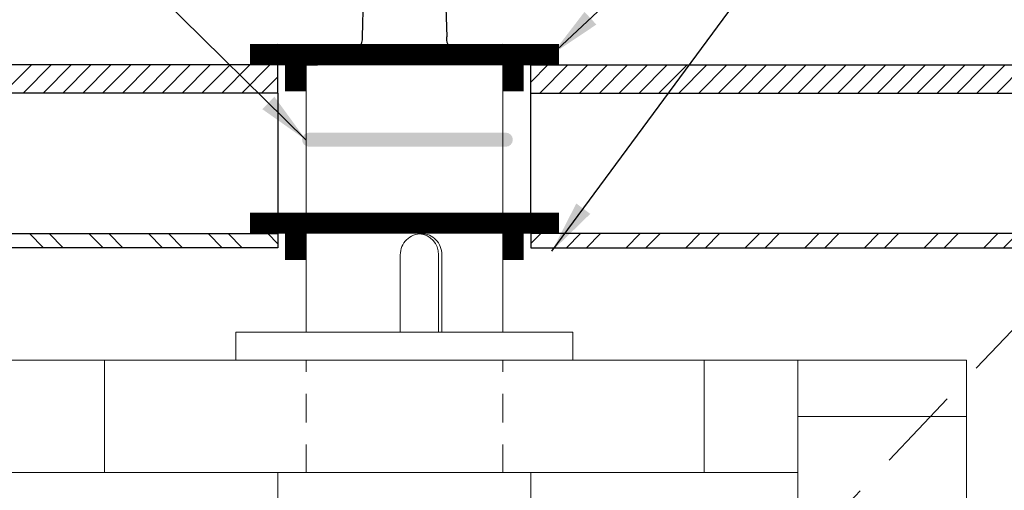
# Model space of a CAD drawing. Units: inches. Extents: x 1102 to 1298, y 394 to 481.
# Drawn here: x 1246 to 1251, y 471 to 473 of the extents above; entities that cross this region are included whole.
import ezdxf

# ---------------------------------------------------------------- set-up
doc = ezdxf.new("R2010")
doc.units = ezdxf.units.IN
doc.header["$MEASUREMENT"] = 0
doc.linetypes.add('DASHED2', pattern=[0.375, 0.25, -0.125])
doc.linetypes.add('HIDDEN2', pattern=[0.1875, 0.125, -0.0625])
for name, color, linetype, lineweight in [('DIM', 5, 'Continuous', 18), ('HATCH', 2, 'Continuous', 13), ('OBJ', 3, 'Continuous', 25), ('PROFILE-VIS', 7, 'Continuous', 0), ('Shaft_Center', 4, 'Continuous', 5), ('Shaft_Offset', 5, 'Continuous', 5), ('THRESHOLD', 2, 'Continuous', 30)]:
    doc.layers.add(name, color=color, linetype=linetype, lineweight=lineweight)
doc.layers.add('DOOR_Historic-Wood_Offset', color=40, linetype='Continuous')
doc.styles.add('RomanS', font='romans.shx')
doc.dimstyles.get("Standard").update_dxf_attribs({"dimscale": 2, "dimtxt": 0.1175, "dimasz": 0.1175, "dimexe": 0.09375, "dimexo": 0.0625, "dimgap": 0.09, "dimtad": 0, "dimtih": 1, "dimtoh": 1, "dimdec": 6, "dimzin": 0, "dimdsep": 46, "dimlunit": 4, "dimtxsty": 'RomanS', "dimblk": 'ARCHTICK', "dimcen": 0.09, "dimdle": 0.09375, "dimadec": 0, "dimazin": 0, "dimtfac": 0.75, "dimtdec": 6, "dimtix": 1, "dimtofl": 0, "dimtmove": 0, "dimatfit": 3, "dimfxl": 0, "dimfrac": 1, "dimtolj": 1, "dimtzin": 0, "dimarcsym": 0})
pattern_1 = [(45, (1306.75838, 483.294144), (-0.044194174, 0.044194174), [])]

# ---------------------------------------------------------------- blocks, each defined once
blk = doc.blocks.new('_ArchTick')
at = {"color": 0, "linetype": 'ByBlock', "const_width": 0.15}
blk.add_lwpolyline([(-0.5, -0.5), (0.5, 0.5)], dxfattribs=at)
blk = doc.blocks.new('Opcon_PROFILE')
at = {"layer": 'PROFILE-VIS', "extrusion": (0, 1, 0)}
for p, q in [((2.4375, 5.875), (2.4375, 6.3125)), ((3.3125, 5.875), (3.3125, 6.3125)), ((2.8569, 5.875), (2.8569, 6.2188)), ((3.027, 5.875), (3.027, 6.2188)), ((3.0415, 6.2188), (3.0415, 5.875)), ((3.625, 5.875), (2.125, 5.875)), ((2.125, 5.75), (2.125, 5.875)), ((3.625, 5.75), (3.625, 5.875)), ((1.125, 5.75), (1.5408, 5.75)), ((1.5408, 5.75), (4.2092, 5.75)), ((1.5408, 5.75), (1.5408, 5.25)), ((4.2092, 5.75), (4.625, 5.75)), ((4.2092, 5.75), (4.2092, 5.25)), ((4.625, 5.5), (4.625, 5.75)), ((5, 5.75), (4.625, 5.75)), ((5.375, 5.75), (5, 5.75)), ((5.375, 5.5), (5.375, 5.75)), ((5.375, 5.5), (4.625, 5.5)), ((4.625, 5.5), (5.375, 5.5)), ((4.625, 5.5), (4.625, 4.25)), ((5.375, 0.375), (5.375, 5.5)), ((1.5408, 5.25), (1.125, 5.25)), ((4.2092, 5.25), (1.5408, 5.25)), ((2.3125, 5.125), (2.3125, 5.25)), ((3.4375, 5.125), (3.4375, 5.25)), ((4.625, 5.25), (4.2092, 5.25))]:
    blk.add_line(p, q, dxfattribs=at)
at = {"layer": 'PROFILE-VIS'}
blk.add_ellipse((2.9347, 6.2188), major_axis=(0, 0.0938), ratio=0.984808, start_param=4.712389, end_param=6.194981, dxfattribs=at)
for points, knots in [([(2.8569, 6.2188), (2.8569, 6.2306), (2.8593, 6.2431), (2.8691, 6.2662), (2.8764, 6.2767), (2.8932, 6.2933), (2.9038, 6.3006), (2.9269, 6.3101), (2.9393, 6.3125), (2.951, 6.3125)], [0, 0, 0, 0, 0.0354342, 0.0354342, 0.0708684, 0.0708684, 0.1063, 0.1063, 0.1417316, 0.1417316, 0.1417316, 0.1417316]), ([(2.951, 6.3125), (2.9626, 6.3125), (2.9749, 6.3101), (2.9973, 6.3006), (3.0074, 6.2933), (3.0233, 6.2767), (3.0302, 6.2662), (3.0393, 6.2431), (3.0415, 6.2306), (3.0415, 6.2188)], [0.1417316, 0.1417316, 0.1417316, 0.1417316, 0.1771631, 0.1771631, 0.2125947, 0.2125947, 0.2480289, 0.2480289, 0.2834631, 0.2834631, 0.2834631, 0.2834631])]:
    blk.add_open_spline(points, degree=3, knots=knots, dxfattribs=at)

msp = doc.modelspace()

# ---------------------------------------------------------------- hatches: boundary and pattern name
at = {"layer": 'DIM'}
h = msp.add_hatch(color=256, dxfattribs=at)
edge = h.paths.add_edge_path()
edge.add_line((1247.5069594, 472.8248821), (1248.3819594, 472.8248821))
edge.add_arc((1248.3819594, 472.8561321), 0.03125, 270, 360)
edge.add_arc((1248.3819594, 472.8561321), 0.03125, 0, 90)
edge.add_line((1248.3819594, 472.8873821), (1247.5069594, 472.8873821))
edge.add_arc((1247.5069594, 472.8561321), 0.03125, 90, 180)
edge.add_arc((1247.5069594, 472.8561321), 0.03125, 180, 270)
at = {"layer": 'HATCH'}
h = msp.add_hatch(dxfattribs=at)
h.set_pattern_fill('ANSI32', color=256, scale=0.5, style=0)
h.set_pattern_definition([(135, (1743.36732, 229.71512), (0.13258252, 0.13258252), []), (135, (1743.27893, 229.71512), (0.13258252, 0.13258252), [])])
h.paths.add_polyline_path([(1244.4298175, 472.4385462), (1247.3681552, 472.4385462), (1247.3681552, 472.3760462), (1244.4298175, 472.3760462)])
h = msp.add_hatch(dxfattribs=at)
h.set_pattern_fill('ANSI32', color=256, scale=0.5, style=0)
h.set_pattern_definition([(45, (752.49316, 229.71512), (-0.13258252, 0.13258252), []), (45, (752.58154, 229.71512), (-0.13258252, 0.13258252), [])])
h.paths.add_polyline_path([(1251.4306552, 472.4385462), (1248.4931552, 472.4385462), (1248.4931552, 472.3760462), (1251.4306552, 472.3760462)])
at = {"layer": 'THRESHOLD'}
h = msp.add_hatch(dxfattribs=at)
h.set_pattern_fill('ANSI31', color=256, scale=0.5, style=0)
h.set_pattern_definition(pattern_1)
h.paths.add_polyline_path([(1247.3681552, 473.1885462), (1243.6136684, 473.1885462), (1243.1806557, 472.9385462, 0.414213562), (1242.9306557, 472.6885462), (1243.1806557, 472.6885462), (1243.1806557, 472.7774618, -0.267949192), (1243.2119057, 472.8315884), (1243.6136684, 473.0635462), (1247.3681552, 473.0635462)])
h = msp.add_hatch(dxfattribs=at)
h.set_pattern_fill('ANSI31', color=256, scale=0.5, style=0)
h.set_pattern_definition(pattern_1)
h.paths.add_polyline_path([(1252.2488966, 473.1885462), (1248.4931552, 473.1885462), (1248.4931552, 473.0635462), (1252.2488966, 473.0635462), (1252.6506593, 472.8315884, -0.267949192), (1252.6819093, 472.7774618), (1252.6819093, 472.6885462), (1252.9319093, 472.6885462, 0.414213562), (1252.6819093, 472.9385462)])

# ---------------------------------------------------------------- linework, layer by layer
at = {"layer": 'DOOR_Historic-Wood_Offset', "extrusion": (0, 1, 0)}
msp.add_line((1247.3682658, 473.2822962), (1247.3681546, 473.2822962), dxfattribs=at)
at = {"layer": 'OBJ'}
for p, q in [((1247.7440169, 473.3135462), (1247.7752669, 474.3135462)), ((1248.0877669, 474.3135462), (1248.1190169, 473.3135462)), ((1248.4931552, 473.1885462), (1247.3681552, 473.1885462)), ((1248.4931552, 473.1885462), (1248.3681546, 473.1885462)), ((1248.4931552, 473.0635462), (1248.4931552, 473.1885462)), ((1247.3681552, 473.0635462), (1247.3673175, 472.4385462)), ((1248.4931552, 472.4385462), (1248.4931552, 473.0635462))]:
    msp.add_line(p, q, dxfattribs=at)
at = {"layer": 'OBJ', "extrusion": (0, 1, 0)}
msp.add_line((1248.3681546, 473.2822962), (1248.3680434, 473.2822962), dxfattribs=at)
at = {"layer": 'OBJ', "linetype": 'DASHED2', "lineweight": 9, "ltscale": 1.5}
msp.add_line((1245.0556557, 466.1260462), (1250.8056557, 472.1885462), dxfattribs=at)
at = {"layer": 'OBJ', "const_width": 0.09375}
for points in [[(1247.4462795, 473.2822962), (1247.4462795, 473.0713587)], [(1248.4150857, 473.0713587), (1248.4150857, 473.2510462)], [(1248.6190168, 473.2354212), (1247.2440168, 473.2354212)], [(1247.4462795, 472.5322962), (1247.4462795, 472.3213587)], [(1248.4150857, 472.3213587), (1248.4150857, 472.5010462)]]:
    msp.add_lwpolyline(points, dxfattribs=at)
at = {"layer": 'OBJ'}
msp.add_lwpolyline([(1248.6190168, 472.4854212, 0.09375, 0.09375, 0), (1247.2440168, 472.4854212, 0.0625, 0.0625, 0)], format="xyseb", dxfattribs=at)
for points in [[(1244.4298175, 472.4385462), (1247.3681552, 472.4385462), (1247.3681552, 472.3760462), (1244.4298175, 472.3760462)], [(1251.4306552, 472.4385462), (1248.4931552, 472.4385462), (1248.4931552, 472.3760462), (1251.4306552, 472.3760462)]]:
    msp.add_lwpolyline(points, close=True, dxfattribs=at)
msp.add_ellipse((1247.4931546, 473.3135462), major_axis=(-0.2512465, 0.0097325), ratio=0.496865955, start_param=1.590040925, end_param=3.219397457, dxfattribs=at)
at = {"layer": 'OBJ', "extrusion": (0, 0, -1)}
msp.add_ellipse((1248.3681546, 473.3135462), major_axis=(0.249406, 0.0082205), ratio=0.500715171, start_param=1.587298625, end_param=3.207324563, dxfattribs=at)
at = {"layer": 'Shaft_Center', "linetype": 'HIDDEN2', "lineweight": 5}
for p, q in [((1247.4931546, 472.313545), (1247.493174, 473.0027861)), ((1247.4931552, 471.3760462), (1247.493174, 471.8777861)), ((1248.3681552, 471.3760462), (1248.368174, 471.8777861))]:
    msp.add_line(p, q, dxfattribs=at)
at = {"layer": 'Shaft_Offset', "extrusion": (0, 1, 0)}
for p, q in [((1247.4932033, 473.1885462), (1247.4931546, 472.313545)), ((1248.3680682, 472.313545), (1248.3680443, 473.1885462))]:
    msp.add_line(p, q, dxfattribs=at)
at = {"layer": 'Shaft_Offset', "linetype": 'HIDDEN2'}
for p, q in [((1247.4931546, 471.3743064), (1247.4931546, 471.8743064)), ((1248.3681546, 471.3743064), (1248.3681546, 471.8743064))]:
    msp.add_line(p, q, dxfattribs=at)
at = {"layer": 'THRESHOLD'}
for p, q in [((1247.3681552, 473.1885462), (1243.6136684, 473.1885462)), ((1247.3681552, 473.0635462), (1247.3681552, 473.1885462)), ((1248.4931552, 473.1885462), (1252.2488966, 473.1885462)), ((1247.3681552, 473.0635462), (1243.6136684, 473.0635462)), ((1248.4931552, 473.0635462), (1252.2488966, 473.0635462))]:
    msp.add_line(p, q, dxfattribs=at)
at = {"layer": 'THRESHOLD', "linetype": 'HIDDEN2', "lineweight": 5, "ltscale": 0.5}
msp.add_line((1247.3369052, 473.1885462), (1247.4931546, 473.1885462), dxfattribs=at)

# ---------------------------------------------------------------- block references
at = {"layer": 'HATCH'}
msp.add_blockref('Opcon_PROFILE', (1245.0556552, 466.1260462), dxfattribs=at)

# ---------------------------------------------------------------- leaders
at = {"layer": 'DIM'}
for points in [[(1247.4931847, 472.8545097), (1244.8854628, 475.4225021), (1244.2051085, 475.4225021)], [(1248.586905, 472.3604212), (1250.68647, 475.2041611), (1251.0637085, 475.2041611)], [(1248.586905, 473.2354212), (1250.68647, 475.2041611), (1251.0013394, 475.2041611)]]:
    msp.add_leader(points, dimstyle='Standard', override={"dimtxt": 0.125, "dimtoh": 0, "dimdec": 4}, dxfattribs=at)

doc.saveas('drawing.dxf')
